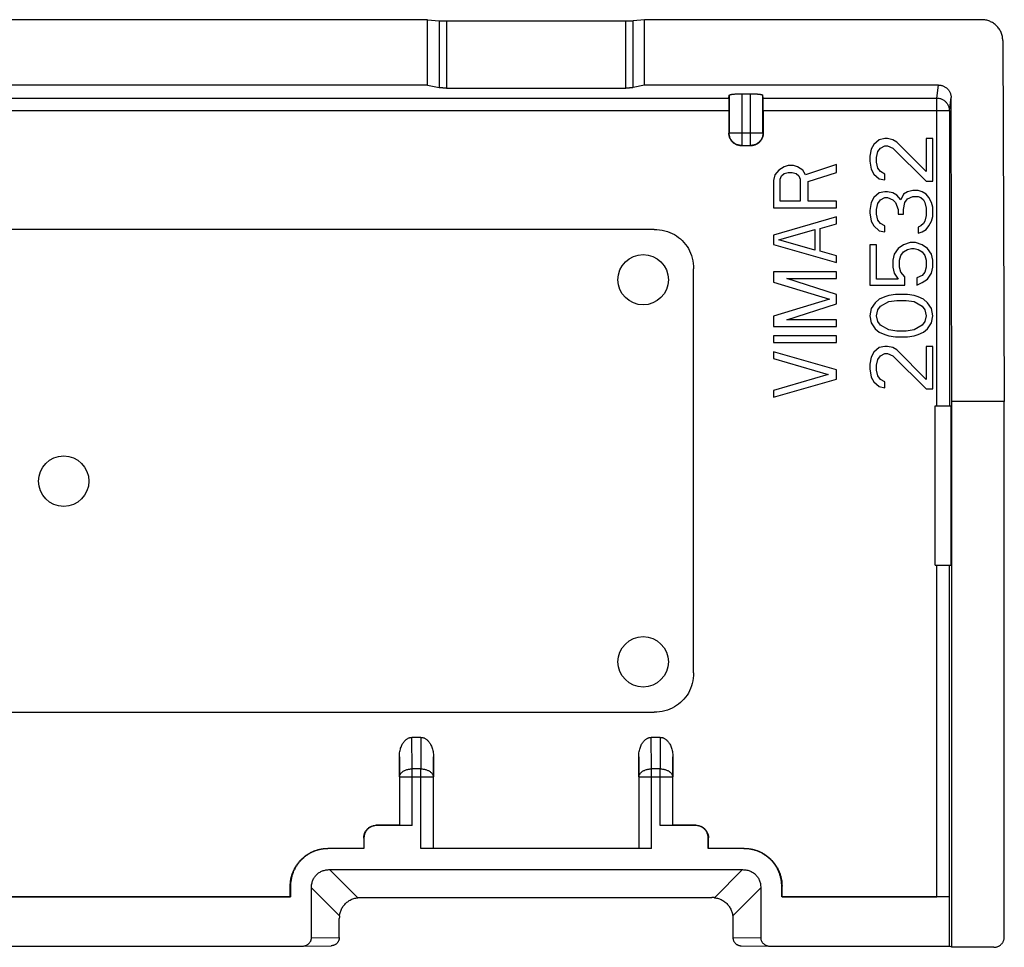
# Model space of a CAD drawing. Extents: x -22.4 to 22.4, y -22.2 to 22.2.
# Drawn here: x -1 to 22.4, y 0.1 to 22.2 of the extents above; entities that cross this region are included whole.
import ezdxf

# ---------------------------------------------------------------- set-up
doc = ezdxf.new("R2010")
doc.units = 0
doc.header["$LTSCALE"] = 16.335
doc.layers.get('0').update_dxf_attribs({"linetype": 'CONTINUOUS'})

msp = doc.modelspace()

# ---------------------------------------------------------------- linework, layer by layer
at = {"color": 7, "linetype": 'CONTINUOUS'}
for p, q in [((8.666, 22.195), (-8.666, 22.195)), ((8.666, 20.636), (8.666, 22.195)), ((8.666, 22.195), (8.942, 22.17)), ((9.115, 22.164), (13.385, 22.164)), ((13.834, 22.195), (13.558, 22.17)), ((13.834, 20.636), (13.834, 22.195)), ((21.862, 22.195), (13.834, 22.195)), ((22.363, 21.698), (22.4, 13.1)), ((8.666, 20.636), (-8.666, 20.636)), ((8.666, 20.636), (8.942, 20.578)), ((13.834, 20.636), (13.558, 20.578)), ((20.834, 20.636), (13.834, 20.636)), ((9.115, 20.566), (13.385, 20.566)), ((16.147, 20.431), (16.353, 20.431)), ((15.843, 20.328), (15.847, 20.394)), ((16.657, 20.328), (16.653, 20.394)), ((21.15, 13.1), (21.134, 20.339)), ((15.84, 20.03), (15.84, 19.49)), ((16.66, 20.03), (16.66, 19.49)), ((19.423, 19.334), (19.296, 19.222)), ((19.551, 19.362), (19.423, 19.334)), ((19.615, 19.362), (19.551, 19.362)), ((19.743, 19.334), (19.615, 19.362)), ((19.838, 19.278), (19.743, 19.334)), ((20.54, 18.575), (19.838, 19.278)), ((20.54, 19.362), (20.54, 18.575)), ((20.7, 19.362), (20.54, 19.362)), ((20.7, 18.35), (20.7, 19.362)), ((16.36, 19.19), (16.14, 19.19)), ((19.232, 19.109), (19.2, 18.941)), ((19.296, 19.222), (19.232, 19.109)), ((19.36, 18.913), (19.391, 19.053)), ((19.391, 19.053), (19.455, 19.137)), ((19.455, 19.137), (19.551, 19.194)), ((19.551, 19.194), (19.615, 19.194)), ((19.615, 19.194), (19.743, 19.137)), ((19.743, 19.137), (20.54, 18.35)), ((19.2, 18.941), (19.2, 18.828)), ((19.2, 18.828), (19.232, 18.631)), ((19.36, 18.8), (19.36, 18.913)), ((19.391, 18.659), (19.36, 18.8)), ((17.028, 18.61), (16.932, 18.502)), ((17.155, 18.692), (17.028, 18.61)), ((17.091, 18.474), (17.155, 18.529)), ((17.251, 18.719), (17.155, 18.692)), ((17.155, 18.529), (17.251, 18.556)), ((17.379, 18.719), (17.251, 18.719)), ((17.251, 18.556), (17.347, 18.556)), ((17.347, 18.556), (17.443, 18.529)), ((17.474, 18.692), (17.379, 18.719)), ((17.443, 18.529), (17.506, 18.474)), ((17.602, 18.61), (17.474, 18.692)), ((17.666, 18.502), (17.602, 18.61)), ((18.4, 18.746), (17.666, 18.502)), ((17.73, 18.338), (18.4, 18.556)), ((18.4, 18.556), (18.4, 18.746)), ((19.232, 18.631), (19.296, 18.519)), ((19.455, 18.575), (19.391, 18.659)), ((19.551, 18.519), (19.455, 18.575)), ((16.932, 18.502), (16.9, 18.366)), ((16.9, 18.366), (16.9, 17.713)), ((17.06, 18.393), (17.091, 18.474)), ((17.06, 17.876), (17.06, 18.393)), ((17.506, 18.474), (17.538, 18.393)), ((17.538, 18.393), (17.538, 17.876)), ((17.73, 17.876), (17.73, 18.338)), ((19.296, 18.519), (19.423, 18.406)), ((19.423, 18.406), (19.551, 18.378)), ((19.551, 18.378), (19.551, 18.519)), ((20.54, 18.35), (20.7, 18.35)), ((19.423, 18.069), (19.296, 17.956)), ((19.551, 18.097), (19.423, 18.069)), ((19.615, 18.097), (19.551, 18.097)), ((19.743, 18.069), (19.615, 18.097)), ((19.838, 18.013), (19.743, 18.069)), ((20.094, 18.097), (19.998, 18.041)), ((20.221, 18.125), (20.094, 18.097)), ((20.349, 18.125), (20.221, 18.125)), ((20.445, 18.097), (20.349, 18.125)), ((20.54, 18.041), (20.445, 18.097)), ((17.538, 17.876), (17.06, 17.876)), ((18.4, 17.876), (17.73, 17.876)), ((18.4, 17.713), (18.4, 17.876)), ((19.232, 17.844), (19.2, 17.647)), ((19.296, 17.956), (19.232, 17.844)), ((19.391, 17.816), (19.455, 17.9)), ((19.455, 17.9), (19.551, 17.956)), ((19.551, 17.956), (19.615, 17.956)), ((19.615, 17.956), (19.743, 17.9)), ((19.743, 17.9), (19.806, 17.844)), ((19.806, 17.844), (19.87, 17.675)), ((19.934, 17.9), (19.838, 18.013)), ((19.998, 18.041), (19.934, 17.9)), ((19.998, 17.675), (20.03, 17.844)), ((20.03, 17.844), (20.094, 17.928)), ((20.094, 17.928), (20.221, 17.984)), ((20.221, 17.984), (20.349, 17.984)), ((20.349, 17.984), (20.413, 17.956)), ((20.413, 17.956), (20.477, 17.9)), ((20.477, 17.9), (20.509, 17.844)), ((20.509, 17.844), (20.54, 17.703)), ((20.604, 17.956), (20.54, 18.041)), ((20.668, 17.844), (20.604, 17.956)), ((20.7, 17.731), (20.668, 17.844)), ((16.9, 17.713), (18.4, 17.713)), ((19.2, 17.647), (19.2, 17.591)), ((19.2, 17.591), (19.232, 17.394)), ((19.36, 17.675), (19.391, 17.816)), ((19.36, 17.562), (19.36, 17.675)), ((19.87, 17.675), (19.87, 17.562)), ((19.998, 17.562), (19.998, 17.675)), ((20.54, 17.703), (20.54, 17.534)), ((20.7, 17.506), (20.7, 17.731)), ((18.4, 17.496), (16.9, 17.061)), ((18.4, 17.333), (18.4, 17.496)), ((19.232, 17.394), (19.296, 17.281)), ((19.391, 17.422), (19.36, 17.562)), ((19.455, 17.338), (19.391, 17.422)), ((19.87, 17.562), (19.998, 17.562)), ((20.509, 17.394), (20.477, 17.338)), ((20.54, 17.534), (20.509, 17.394)), ((20.604, 17.281), (20.668, 17.394)), ((20.668, 17.394), (20.7, 17.506)), ((14.06, 17.2), (-14.06, 17.2)), ((17.028, 16.952), (17.889, 17.197)), ((17.889, 17.197), (17.889, 16.707)), ((18.017, 17.224), (18.4, 17.333)), ((18.017, 16.68), (18.017, 17.224)), ((19.296, 17.281), (19.423, 17.169)), ((19.423, 17.169), (19.551, 17.141)), ((19.551, 17.281), (19.455, 17.338)), ((19.551, 17.141), (19.551, 17.281)), ((20.413, 17.281), (20.349, 17.253)), ((20.349, 17.253), (20.349, 17.113)), ((20.349, 17.113), (20.445, 17.141)), ((20.477, 17.338), (20.413, 17.281)), ((20.445, 17.141), (20.54, 17.197)), ((20.54, 17.197), (20.604, 17.281)), ((16.9, 17.061), (16.9, 16.843)), ((17.889, 16.707), (17.028, 16.952)), ((20.157, 16.887), (19.998, 16.831)), ((20.285, 16.887), (20.157, 16.887)), ((20.445, 16.831), (20.285, 16.887)), ((16.9, 16.843), (18.4, 16.408)), ((18.4, 16.571), (18.017, 16.68)), ((19.36, 16.831), (19.2, 16.831)), ((19.2, 16.831), (19.2, 15.875)), ((19.36, 16.016), (19.36, 16.831)), ((19.87, 16.747), (19.774, 16.606)), ((19.998, 16.831), (19.87, 16.747)), ((19.934, 16.578), (19.998, 16.663)), ((19.998, 16.663), (20.094, 16.719)), ((20.094, 16.719), (20.189, 16.747)), ((20.189, 16.747), (20.253, 16.747)), ((20.253, 16.747), (20.349, 16.719)), ((20.349, 16.719), (20.445, 16.663)), ((20.572, 16.747), (20.445, 16.831)), ((20.445, 16.663), (20.509, 16.578)), ((20.668, 16.606), (20.572, 16.747)), ((18.4, 16.408), (18.4, 16.571)), ((19.774, 16.606), (19.743, 16.466)), ((19.743, 16.466), (19.743, 16.297)), ((19.902, 16.466), (19.934, 16.578)), ((19.902, 16.297), (19.902, 16.466)), ((20.509, 16.578), (20.54, 16.466)), ((20.54, 16.466), (20.54, 16.297)), ((20.7, 16.466), (20.668, 16.606)), ((20.7, 16.297), (20.7, 16.466)), ((15, 6.64), (15, 16.26)), ((16.9, 16.191), (16.9, 15.946)), ((18.4, 16.191), (16.9, 16.191)), ((18.4, 16.028), (18.4, 16.191)), ((19.743, 16.297), (19.774, 16.156)), ((19.934, 16.184), (19.902, 16.297)), ((20.03, 16.072), (19.934, 16.184)), ((20.509, 16.184), (20.445, 16.1)), ((20.54, 16.297), (20.509, 16.184)), ((20.668, 16.156), (20.7, 16.297)), ((16.9, 15.946), (18.24, 15.538)), ((17.219, 16.028), (18.4, 16.028)), ((18.4, 15.647), (17.219, 16.028)), ((19.87, 16.016), (19.36, 16.016)), ((19.774, 16.156), (19.87, 16.016)), ((20.03, 15.875), (20.03, 16.072)), ((20.445, 16.1), (20.317, 16.044)), ((20.317, 16.044), (20.317, 15.875)), ((20.445, 15.931), (20.572, 16.016)), ((20.572, 16.016), (20.668, 16.156)), ((19.2, 15.875), (20.03, 15.875)), ((20.317, 15.875), (20.445, 15.931)), ((18.24, 15.538), (16.9, 15.13)), ((18.4, 15.429), (18.4, 15.647)), ((19.423, 15.538), (19.328, 15.453)), ((19.551, 15.594), (19.423, 15.538)), ((19.455, 15.369), (19.647, 15.481)), ((19.647, 15.622), (19.551, 15.594)), ((19.806, 15.65), (19.647, 15.622)), ((19.647, 15.481), (19.838, 15.509)), ((20.094, 15.65), (19.806, 15.65)), ((19.838, 15.509), (20.062, 15.509)), ((20.062, 15.509), (20.253, 15.481)), ((20.253, 15.622), (20.094, 15.65)), ((20.349, 15.594), (20.253, 15.622)), ((20.253, 15.481), (20.445, 15.369)), ((20.477, 15.538), (20.349, 15.594)), ((20.572, 15.453), (20.477, 15.538)), ((17.219, 15.049), (18.4, 15.429)), ((19.232, 15.312), (19.2, 15.144)), ((19.328, 15.453), (19.232, 15.312)), ((19.36, 15.144), (19.391, 15.284)), ((19.391, 15.284), (19.455, 15.369)), ((20.445, 15.369), (20.509, 15.284)), ((20.509, 15.284), (20.54, 15.144)), ((20.668, 15.312), (20.572, 15.453)), ((20.7, 15.144), (20.668, 15.312)), ((16.9, 15.13), (16.9, 14.886)), ((18.4, 15.049), (17.219, 15.049)), ((18.4, 14.886), (18.4, 15.049)), ((19.2, 15.144), (19.232, 14.975)), ((19.391, 15.003), (19.36, 15.144)), ((20.54, 15.144), (20.509, 15.003)), ((20.668, 14.975), (20.7, 15.144)), ((16.9, 14.886), (18.4, 14.886)), ((19.232, 14.975), (19.328, 14.834)), ((19.328, 14.834), (19.423, 14.75)), ((19.455, 14.919), (19.391, 15.003)), ((19.647, 14.806), (19.455, 14.919)), ((19.838, 14.778), (19.647, 14.806)), ((20.062, 14.778), (19.838, 14.778)), ((20.253, 14.806), (20.062, 14.778)), ((20.445, 14.919), (20.253, 14.806)), ((20.509, 15.003), (20.445, 14.919)), ((20.477, 14.75), (20.572, 14.834)), ((20.572, 14.834), (20.668, 14.975)), ((16.9, 14.668), (16.9, 14.505)), ((18.4, 14.668), (16.9, 14.668)), ((18.4, 14.505), (18.4, 14.668)), ((19.423, 14.75), (19.551, 14.694)), ((19.551, 14.694), (19.647, 14.666)), ((19.647, 14.666), (19.806, 14.638)), ((19.806, 14.638), (20.094, 14.638)), ((20.094, 14.638), (20.253, 14.666)), ((20.253, 14.666), (20.349, 14.694)), ((20.349, 14.694), (20.477, 14.75)), ((16.9, 14.505), (18.4, 14.505)), ((19.423, 14.384), (19.296, 14.272)), ((19.551, 14.412), (19.423, 14.384)), ((19.615, 14.412), (19.551, 14.412)), ((19.743, 14.384), (19.615, 14.412)), ((19.838, 14.328), (19.743, 14.384)), ((20.54, 13.625), (19.838, 14.328)), ((20.7, 14.412), (20.54, 14.412)), ((20.54, 14.412), (20.54, 13.625)), ((20.7, 13.4), (20.7, 14.412)), ((16.9, 14.287), (16.9, 14.124)), ((18.4, 13.852), (16.9, 14.287)), ((16.9, 14.124), (18.209, 13.744)), ((19.232, 14.159), (19.2, 13.991)), ((19.296, 14.272), (19.232, 14.159)), ((19.36, 13.962), (19.391, 14.103)), ((19.391, 14.103), (19.455, 14.187)), ((19.455, 14.187), (19.551, 14.244)), ((19.551, 14.244), (19.615, 14.244)), ((19.615, 14.244), (19.743, 14.187)), ((19.743, 14.187), (20.54, 13.4)), ((18.4, 13.635), (18.4, 13.852)), ((19.2, 13.991), (19.2, 13.878)), ((19.2, 13.878), (19.232, 13.681)), ((19.36, 13.85), (19.36, 13.962)), ((19.391, 13.709), (19.36, 13.85)), ((18.209, 13.744), (16.9, 13.363)), ((16.9, 13.2), (18.4, 13.635)), ((19.232, 13.681), (19.296, 13.569)), ((19.455, 13.625), (19.391, 13.709)), ((19.551, 13.569), (19.455, 13.625)), ((19.296, 13.569), (19.423, 13.456)), ((19.423, 13.456), (19.551, 13.428)), ((19.551, 13.428), (19.551, 13.569)), ((20.54, 13.4), (20.7, 13.4)), ((16.9, 13.363), (16.9, 13.2)), ((20.75, 13), (21.133, 13)), ((20.75, 9.2), (20.75, 13)), ((21.133, 9.2), (21.133, 13)), ((22.4, 13.1), (21.15, 13.1)), ((21.15, 0.1), (21.15, 13.1)), ((22.4, 0.35), (22.4, 13.1)), ((20.75, 9.2), (21.133, 9.2)), ((-14.06, 5.7), (14.06, 5.7)), ((8.508, 5.1), (8.292, 5.1)), ((14.208, 5.1), (13.992, 5.1)), ((7.994, 4.636), (7.994, 3.006)), ((8.806, 2.456), (8.806, 4.636)), ((13.694, 4.636), (13.694, 2.456)), ((14.506, 3.006), (14.506, 4.636)), ((7.994, 3.006), (7.444, 3.006)), ((8.297, 3), (7.45, 3)), ((7.997, 3.003), (7.994, 3.006)), ((15.05, 3), (14.203, 3)), ((14.503, 3.003), (14.506, 3.006)), ((15.056, 3.006), (14.506, 3.006)), ((7.144, 2.706), (7.144, 2.456)), ((7.15, 2.7), (7.15, 2.45)), ((15.35, 2.45), (15.35, 2.7)), ((15.356, 2.456), (15.356, 2.706)), ((7.144, 2.456), (6.294, 2.456)), ((7.15, 2.45), (6.3, 2.45)), ((7.144, 2.456), (7.15, 2.45)), ((13.997, 2.45), (8.503, 2.45)), ((8.806, 2.456), (8.803, 2.453)), ((13.694, 2.456), (8.806, 2.456)), ((13.694, 2.456), (13.697, 2.453)), ((15.356, 2.456), (15.35, 2.45)), ((16.2, 2.45), (15.35, 2.45)), ((16.206, 2.456), (15.356, 2.456)), ((6.333, 1.95), (16.167, 1.95)), ((5.394, 1.306), (5.394, 1.556)), ((5.4, 1.55), (5.4, 1.3)), ((5.9, 0.327), (5.9, 1.517)), ((16.6, 1.517), (16.6, 0.327)), ((17.1, 1.3), (17.1, 1.55)), ((17.106, 1.306), (17.106, 1.556)), ((5.4, 1.3), (-5.4, 1.3)), ((-5.394, 1.306), (5.394, 1.306)), ((5.394, 1.306), (5.4, 1.3)), ((7.064, 1.286), (15.436, 1.286)), ((17.106, 1.306), (17.1, 1.3)), ((21.098, 1.3), (17.1, 1.3)), ((17.106, 1.306), (20.791, 1.306)), ((21.091, 1.304), (21.098, 1.3)), ((21.098, 0.126), (21.098, 1.3)), ((6.564, 0.337), (6.564, 0.786)), ((15.936, 0.786), (15.936, 0.337)), ((-5.668, 0.126), (5.668, 0.126)), ((5.668, 0.126), (5.672, 0.126)), ((5.672, 0.126), (6.367, 0.137)), ((16.133, 0.137), (16.828, 0.126)), ((16.828, 0.126), (16.832, 0.126)), ((16.832, 0.126), (21.098, 0.126)), ((21.15, 0.1), (21.098, 0.126)), ((22.15, 0.1), (21.15, 0.1))]:
    msp.add_line(p, q, dxfattribs=at)
at = {"color": 9, "linetype": 'CONTINUOUS'}
for p, q in [((8.942, 22.17), (8.942, 20.578)), ((9.115, 22.164), (9.115, 20.566)), ((13.385, 20.566), (13.385, 22.164)), ((13.558, 20.578), (13.558, 22.17)), ((20.791, 20.328), (20.834, 20.636)), ((16.147, 20.431), (16.147, 19.197)), ((16.353, 19.197), (16.353, 20.431)), ((-15.843, 20.328), (15.843, 20.328)), ((15.847, 20.394), (15.847, 19.497)), ((16.653, 19.497), (16.653, 20.394)), ((16.657, 20.328), (20.791, 20.328)), ((20.791, 13), (20.791, 20.328)), ((21.091, 20.03), (21.134, 20.339)), ((-15.84, 20.03), (15.84, 20.03)), ((16.66, 20.03), (21.091, 20.03)), ((21.091, 20.03), (21.091, 13)), ((15.84, 19.49), (15.847, 19.497)), ((15.847, 19.497), (16.653, 19.497)), ((16.66, 19.49), (16.653, 19.497)), ((16.14, 19.19), (16.147, 19.197)), ((16.147, 19.197), (16.353, 19.197)), ((16.36, 19.19), (16.353, 19.197)), ((20.791, 1.306), (20.791, 9.2)), ((21.091, 1.304), (21.091, 9.2)), ((8.297, 4.349), (8.292, 5.1)), ((8.508, 5.1), (8.503, 4.349)), ((13.997, 4.349), (13.992, 5.1)), ((14.208, 5.1), (14.203, 4.349)), ((7.997, 4.157), (7.994, 4.636)), ((8.806, 4.636), (8.803, 4.157)), ((13.697, 4.157), (13.694, 4.636)), ((14.506, 4.636), (14.503, 4.157)), ((8.503, 4.349), (8.297, 4.349)), ((8.297, 3), (8.297, 4.349)), ((8.503, 2.45), (8.503, 4.349)), ((14.203, 4.349), (13.997, 4.349)), ((13.997, 2.45), (13.997, 4.349)), ((14.203, 3), (14.203, 4.349)), ((7.997, 4.157), (8.803, 4.157)), ((7.997, 4.157), (7.997, 3.003)), ((8.803, 2.453), (8.803, 4.157)), ((13.697, 4.157), (14.503, 4.157)), ((13.697, 4.157), (13.697, 2.453)), ((14.503, 3.003), (14.503, 4.157)), ((7.45, 3), (7.444, 3.006)), ((15.05, 3), (15.056, 3.006)), ((7.15, 2.7), (7.144, 2.706)), ((15.35, 2.7), (15.356, 2.706)), ((6.3, 2.45), (6.294, 2.456)), ((16.2, 2.45), (16.206, 2.456)), ((7.001, 1.282), (6.333, 1.95)), ((16.167, 1.95), (15.499, 1.282)), ((5.4, 1.55), (5.394, 1.556)), ((5.9, 1.517), (6.568, 0.849)), ((15.932, 0.849), (16.6, 1.517)), ((17.1, 1.55), (17.106, 1.556)), ((5.9, 0.327), (6.564, 0.337)), ((15.936, 0.337), (16.6, 0.327))]:
    msp.add_line(p, q, dxfattribs=at)
at = {"color": 7, "linetype": 'CONTINUOUS'}
for centre in [(13.8, 16), (0, 11.203), (13.8, 6.9)]:
    msp.add_circle(centre, 0.6, dxfattribs=at)
for points, knots in [([(8.942, 22.17), (8.947, 22.169), (8.956, 22.168), (8.971, 22.168), (8.987, 22.167), (9.006, 22.166), (9.026, 22.165), (9.047, 22.165), (9.07, 22.165), (9.092, 22.164), (9.108, 22.164), (9.115, 22.164)], [0, 0, 0, 0, 0.073848, 0.160467, 0.258138, 0.365877, 0.482612, 0.605825, 0.734208, 0.866508, 1, 1, 1, 1]), ([(13.385, 22.164), (13.392, 22.164), (13.408, 22.164), (13.43, 22.165), (13.453, 22.165), (13.474, 22.165), (13.494, 22.166), (13.513, 22.167), (13.529, 22.168), (13.544, 22.168), (13.553, 22.169), (13.558, 22.17)], [0, 0, 0, 0, 0.133492, 0.265792, 0.394175, 0.517388, 0.634123, 0.741862, 0.839533, 0.926152, 1, 1, 1, 1]), ([(22.363, 21.698), (22.363, 21.714), (22.361, 21.747), (22.354, 21.795), (22.342, 21.843), (22.325, 21.889), (22.304, 21.933), (22.278, 21.975), (22.249, 22.014), (22.216, 22.05), (22.179, 22.083), (22.14, 22.112), (22.097, 22.137), (22.053, 22.158), (22.007, 22.174), (21.959, 22.186), (21.911, 22.193), (21.878, 22.195), (21.862, 22.195)], [0, 0, 0, 0, 0.062303, 0.124642, 0.18702, 0.249435, 0.311892, 0.374381, 0.436907, 0.499455, 0.562028, 0.624612, 0.687205, 0.749794, 0.812376, 0.87494, 0.937486, 1, 1, 1, 1]), ([(20.834, 20.636), (20.846, 20.636), (20.868, 20.635), (20.901, 20.63), (20.934, 20.62), (20.965, 20.608), (20.994, 20.591), (21.022, 20.572), (21.047, 20.55), (21.069, 20.525), (21.089, 20.498), (21.105, 20.468), (21.118, 20.438), (21.127, 20.406), (21.133, 20.373), (21.134, 20.35), (21.134, 20.339)], [0, 0, 0, 0, 0.071705, 0.143397, 0.215061, 0.286685, 0.358263, 0.429783, 0.501245, 0.572644, 0.64398, 0.715262, 0.786492, 0.857684, 0.928849, 1, 1, 1, 1]), ([(9.115, 20.566), (9.108, 20.566), (9.092, 20.566), (9.07, 20.566), (9.047, 20.567), (9.026, 20.568), (9.006, 20.57), (8.987, 20.571), (8.971, 20.573), (8.956, 20.575), (8.946, 20.577), (8.942, 20.578)], [0, 0, 0, 0, 0.133195, 0.265201, 0.393317, 0.516318, 0.632917, 0.740637, 0.838458, 0.925457, 1, 1, 1, 1]), ([(13.558, 20.578), (13.554, 20.577), (13.544, 20.575), (13.529, 20.573), (13.513, 20.571), (13.494, 20.57), (13.474, 20.568), (13.453, 20.567), (13.43, 20.566), (13.408, 20.566), (13.392, 20.566), (13.385, 20.566)], [0, 0, 0, 0, 0.074543, 0.161542, 0.259363, 0.367083, 0.483682, 0.606683, 0.734799, 0.866805, 1, 1, 1, 1]), ([(15.847, 20.394), (15.848, 20.396), (15.85, 20.399), (15.856, 20.403), (15.866, 20.407), (15.879, 20.411), (15.896, 20.414), (15.915, 20.417), (15.937, 20.42), (15.962, 20.423), (15.99, 20.425), (16.019, 20.427), (16.05, 20.429), (16.082, 20.43), (16.114, 20.431), (16.136, 20.431), (16.147, 20.431)], [0, 0, 0, 0, 0.015144, 0.038576, 0.072357, 0.116659, 0.171692, 0.236773, 0.310684, 0.392881, 0.482822, 0.578881, 0.67943, 0.78422, 0.89177, 1, 1, 1, 1]), ([(16.353, 20.431), (16.364, 20.431), (16.386, 20.431), (16.418, 20.43), (16.45, 20.429), (16.481, 20.427), (16.51, 20.425), (16.538, 20.423), (16.563, 20.42), (16.585, 20.417), (16.604, 20.414), (16.621, 20.411), (16.634, 20.407), (16.644, 20.403), (16.65, 20.399), (16.652, 20.396), (16.653, 20.394)], [0, 0, 0, 0, 0.10823, 0.21578, 0.32057, 0.421119, 0.517178, 0.607119, 0.689316, 0.763227, 0.828308, 0.883341, 0.927643, 0.961424, 0.984856, 1, 1, 1, 1]), ([(15.843, 20.328), (15.843, 20.326), (15.842, 20.321), (15.842, 20.311), (15.842, 20.298), (15.842, 20.282), (15.841, 20.263), (15.841, 20.24), (15.841, 20.215), (15.841, 20.188), (15.841, 20.159), (15.841, 20.128), (15.84, 20.096), (15.84, 20.063), (15.84, 20.041), (15.84, 20.03)], [0, 0, 0, 0, 0.019808, 0.051877, 0.095638, 0.150487, 0.216194, 0.291596, 0.375389, 0.467341, 0.566038, 0.669596, 0.777437, 0.888282, 1, 1, 1, 1]), ([(16.66, 20.03), (16.66, 20.041), (16.66, 20.063), (16.66, 20.096), (16.659, 20.128), (16.659, 20.159), (16.659, 20.188), (16.659, 20.215), (16.659, 20.24), (16.659, 20.263), (16.658, 20.282), (16.658, 20.298), (16.658, 20.311), (16.658, 20.321), (16.657, 20.326), (16.657, 20.328)], [0, 0, 0, 0, 0.111718, 0.222563, 0.330404, 0.433962, 0.532659, 0.624611, 0.708404, 0.783806, 0.849513, 0.904362, 0.948123, 0.980192, 1, 1, 1, 1]), ([(16.14, 19.19), (16.129, 19.19), (16.107, 19.192), (16.074, 19.197), (16.041, 19.207), (16.01, 19.22), (15.98, 19.236), (15.953, 19.255), (15.928, 19.278), (15.905, 19.303), (15.886, 19.33), (15.87, 19.36), (15.857, 19.391), (15.847, 19.424), (15.842, 19.457), (15.84, 19.479), (15.84, 19.49)], [0, 0, 0, 0, 0.071201, 0.142796, 0.214265, 0.285433, 0.357014, 0.428697, 0.500012, 0.571324, 0.643002, 0.714588, 0.78576, 0.857217, 0.928803, 1, 1, 1, 1]), ([(16.66, 19.49), (16.66, 19.479), (16.658, 19.457), (16.653, 19.424), (16.643, 19.391), (16.63, 19.36), (16.614, 19.33), (16.595, 19.303), (16.572, 19.278), (16.547, 19.255), (16.52, 19.236), (16.49, 19.22), (16.459, 19.207), (16.426, 19.197), (16.393, 19.192), (16.371, 19.19), (16.36, 19.19)], [0, 0, 0, 0, 0.071201, 0.142796, 0.214265, 0.285433, 0.357014, 0.428697, 0.500012, 0.571324, 0.643002, 0.714588, 0.78576, 0.857217, 0.928803, 1, 1, 1, 1]), ([(14.06, 17.2), (14.146, 17.2), (14.315, 17.179), (14.546, 17.086), (14.739, 16.939), (14.886, 16.746), (14.979, 16.515), (15, 16.346), (15, 16.26)], [0, 0, 0, 0, 0.174415, 0.339715, 0.50004, 0.660342, 0.825605, 1, 1, 1, 1]), ([(15, 6.64), (15, 6.554), (14.979, 6.385), (14.886, 6.154), (14.739, 5.961), (14.546, 5.814), (14.315, 5.721), (14.146, 5.7), (14.06, 5.7)], [0, 0, 0, 0, 0.174415, 0.339715, 0.50004, 0.660342, 0.825605, 1, 1, 1, 1]), ([(7.994, 4.636), (7.994, 4.657), (7.996, 4.699), (8.004, 4.759), (8.016, 4.816), (8.032, 4.867), (8.052, 4.913), (8.073, 4.954), (8.097, 4.988), (8.121, 5.017), (8.145, 5.041), (8.17, 5.06), (8.194, 5.075), (8.219, 5.087), (8.243, 5.094), (8.268, 5.099), (8.284, 5.1), (8.292, 5.1)], [0, 0, 0, 0, 0.104422, 0.205552, 0.301254, 0.390657, 0.47331, 0.548627, 0.616787, 0.678771, 0.734953, 0.786087, 0.833303, 0.877642, 0.919727, 0.960374, 1, 1, 1, 1]), ([(8.508, 5.1), (8.516, 5.1), (8.532, 5.099), (8.557, 5.094), (8.581, 5.087), (8.606, 5.075), (8.63, 5.06), (8.655, 5.041), (8.679, 5.017), (8.703, 4.988), (8.727, 4.954), (8.748, 4.913), (8.768, 4.867), (8.784, 4.816), (8.796, 4.759), (8.804, 4.699), (8.806, 4.657), (8.806, 4.636)], [0, 0, 0, 0, 0.039626, 0.080273, 0.122358, 0.166697, 0.213913, 0.265047, 0.321229, 0.383213, 0.451373, 0.52669, 0.609343, 0.698746, 0.794448, 0.895578, 1, 1, 1, 1]), ([(13.694, 4.636), (13.694, 4.657), (13.696, 4.699), (13.704, 4.759), (13.716, 4.816), (13.732, 4.867), (13.752, 4.913), (13.773, 4.954), (13.797, 4.988), (13.821, 5.017), (13.845, 5.041), (13.87, 5.06), (13.894, 5.075), (13.919, 5.087), (13.943, 5.094), (13.968, 5.099), (13.984, 5.1), (13.992, 5.1)], [0, 0, 0, 0, 0.104422, 0.205552, 0.301254, 0.390657, 0.47331, 0.548627, 0.616787, 0.678771, 0.734953, 0.786087, 0.833303, 0.877642, 0.919727, 0.960374, 1, 1, 1, 1]), ([(14.208, 5.1), (14.216, 5.1), (14.232, 5.099), (14.257, 5.094), (14.281, 5.087), (14.306, 5.075), (14.33, 5.06), (14.355, 5.041), (14.379, 5.017), (14.403, 4.988), (14.427, 4.954), (14.448, 4.913), (14.468, 4.867), (14.484, 4.816), (14.496, 4.759), (14.504, 4.699), (14.506, 4.657), (14.506, 4.636)], [0, 0, 0, 0, 0.039626, 0.080273, 0.122358, 0.166697, 0.213913, 0.265047, 0.321229, 0.383213, 0.451373, 0.52669, 0.609343, 0.698746, 0.794448, 0.895578, 1, 1, 1, 1]), ([(7.144, 2.706), (7.144, 2.717), (7.145, 2.74), (7.151, 2.773), (7.16, 2.805), (7.173, 2.836), (7.189, 2.866), (7.209, 2.894), (7.231, 2.919), (7.256, 2.941), (7.284, 2.961), (7.314, 2.977), (7.345, 2.99), (7.377, 2.999), (7.41, 3.005), (7.433, 3.006), (7.444, 3.006)], [0, 0, 0, 0, 0.071197, 0.142783, 0.21424, 0.285412, 0.356998, 0.428676, 0.499988, 0.571303, 0.642986, 0.714567, 0.785735, 0.857204, 0.928799, 1, 1, 1, 1]), ([(7.45, 3), (7.439, 3), (7.416, 2.999), (7.383, 2.993), (7.351, 2.984), (7.32, 2.971), (7.29, 2.955), (7.263, 2.935), (7.237, 2.913), (7.215, 2.887), (7.195, 2.86), (7.179, 2.83), (7.166, 2.799), (7.157, 2.767), (7.151, 2.734), (7.15, 2.711), (7.15, 2.7)], [0, 0, 0, 0, 0.071201, 0.142796, 0.214265, 0.285433, 0.357014, 0.428697, 0.500012, 0.571324, 0.643002, 0.714588, 0.78576, 0.857217, 0.928803, 1, 1, 1, 1]), ([(8.297, 3), (8.286, 3), (8.264, 3), (8.231, 3), (8.199, 3), (8.169, 3), (8.139, 3), (8.112, 3.001), (8.087, 3.001), (8.065, 3.001), (8.045, 3.001), (8.029, 3.001), (8.016, 3.002), (8.006, 3.002), (8.001, 3.003), (7.998, 3.002), (7.997, 3.003)], [0, 0, 0, 0, 0.110971, 0.22116, 0.328401, 0.43116, 0.529139, 0.620623, 0.703933, 0.778522, 0.843766, 0.898374, 0.94155, 0.973211, 0.992788, 1, 1, 1, 1]), ([(14.503, 3.003), (14.502, 3.002), (14.499, 3.003), (14.494, 3.002), (14.484, 3.002), (14.471, 3.001), (14.455, 3.001), (14.435, 3.001), (14.413, 3.001), (14.388, 3.001), (14.361, 3), (14.331, 3), (14.301, 3), (14.269, 3), (14.236, 3), (14.214, 3), (14.203, 3)], [0, 0, 0, 0, 0.007212, 0.026789, 0.05845, 0.101626, 0.156234, 0.221478, 0.296067, 0.379377, 0.470861, 0.56884, 0.671599, 0.77884, 0.889029, 1, 1, 1, 1]), ([(15.35, 2.7), (15.35, 2.711), (15.349, 2.734), (15.343, 2.767), (15.334, 2.799), (15.321, 2.83), (15.305, 2.86), (15.285, 2.887), (15.263, 2.913), (15.237, 2.935), (15.21, 2.955), (15.18, 2.971), (15.149, 2.984), (15.117, 2.993), (15.084, 2.999), (15.061, 3), (15.05, 3)], [0, 0, 0, 0, 0.071201, 0.142796, 0.214265, 0.285433, 0.357014, 0.428697, 0.500012, 0.571324, 0.643002, 0.714588, 0.78576, 0.857217, 0.928803, 1, 1, 1, 1]), ([(15.056, 3.006), (15.067, 3.006), (15.09, 3.005), (15.123, 2.999), (15.155, 2.99), (15.186, 2.977), (15.216, 2.961), (15.244, 2.941), (15.269, 2.919), (15.291, 2.894), (15.311, 2.866), (15.327, 2.836), (15.34, 2.805), (15.349, 2.773), (15.355, 2.74), (15.356, 2.717), (15.356, 2.706)], [0, 0, 0, 0, 0.071197, 0.142783, 0.21424, 0.285412, 0.356998, 0.428676, 0.499988, 0.571303, 0.642986, 0.714567, 0.785735, 0.857204, 0.928799, 1, 1, 1, 1]), ([(5.394, 1.556), (5.394, 1.582), (5.396, 1.635), (5.406, 1.713), (5.423, 1.789), (5.447, 1.864), (5.477, 1.937), (5.513, 2.007), (5.556, 2.073), (5.604, 2.135), (5.657, 2.193), (5.715, 2.246), (5.777, 2.294), (5.843, 2.337), (5.913, 2.373), (5.986, 2.403), (6.061, 2.427), (6.137, 2.444), (6.215, 2.454), (6.268, 2.456), (6.294, 2.456)], [0, 0, 0, 0, 0.055457, 0.111102, 0.166698, 0.222117, 0.277707, 0.333376, 0.388911, 0.444353, 0.499998, 0.555641, 0.611083, 0.666619, 0.722288, 0.777877, 0.833296, 0.888894, 0.944541, 1, 1, 1, 1]), ([(6.3, 2.45), (6.274, 2.45), (6.221, 2.448), (6.144, 2.437), (6.067, 2.42), (5.992, 2.397), (5.919, 2.367), (5.849, 2.33), (5.783, 2.288), (5.721, 2.24), (5.663, 2.187), (5.61, 2.129), (5.562, 2.067), (5.52, 2.001), (5.483, 1.931), (5.453, 1.858), (5.43, 1.783), (5.413, 1.706), (5.402, 1.629), (5.4, 1.576), (5.4, 1.55)], [0, 0, 0, 0, 0.055459, 0.111106, 0.166704, 0.222123, 0.277712, 0.333381, 0.388917, 0.444359, 0.500002, 0.555647, 0.611089, 0.666624, 0.722293, 0.777883, 0.833302, 0.888898, 0.944543, 1, 1, 1, 1]), ([(8.803, 2.453), (8.802, 2.452), (8.799, 2.453), (8.794, 2.452), (8.784, 2.452), (8.771, 2.451), (8.755, 2.451), (8.735, 2.451), (8.713, 2.451), (8.688, 2.451), (8.661, 2.45), (8.631, 2.45), (8.601, 2.45), (8.569, 2.45), (8.536, 2.45), (8.514, 2.45), (8.503, 2.45)], [0, 0, 0, 0, 0.007212, 0.026789, 0.05845, 0.101626, 0.156234, 0.221478, 0.296067, 0.379377, 0.470861, 0.56884, 0.671599, 0.77884, 0.889029, 1, 1, 1, 1]), ([(13.997, 2.45), (13.986, 2.45), (13.964, 2.45), (13.931, 2.45), (13.899, 2.45), (13.869, 2.45), (13.839, 2.45), (13.812, 2.451), (13.787, 2.451), (13.765, 2.451), (13.745, 2.451), (13.729, 2.451), (13.716, 2.452), (13.706, 2.452), (13.701, 2.453), (13.698, 2.452), (13.697, 2.453)], [0, 0, 0, 0, 0.110971, 0.22116, 0.328401, 0.43116, 0.529139, 0.620623, 0.703933, 0.778522, 0.843766, 0.898374, 0.94155, 0.973211, 0.992788, 1, 1, 1, 1]), ([(17.1, 1.55), (17.1, 1.576), (17.098, 1.629), (17.087, 1.706), (17.07, 1.783), (17.047, 1.858), (17.017, 1.931), (16.98, 2.001), (16.938, 2.067), (16.89, 2.129), (16.837, 2.187), (16.779, 2.24), (16.717, 2.288), (16.651, 2.33), (16.581, 2.367), (16.508, 2.397), (16.433, 2.42), (16.356, 2.437), (16.279, 2.448), (16.226, 2.45), (16.2, 2.45)], [0, 0, 0, 0, 0.055459, 0.111106, 0.166704, 0.222123, 0.277712, 0.333381, 0.388917, 0.444359, 0.500002, 0.555647, 0.611089, 0.666624, 0.722293, 0.777883, 0.833302, 0.888898, 0.944543, 1, 1, 1, 1]), ([(16.206, 2.456), (16.232, 2.456), (16.285, 2.454), (16.363, 2.444), (16.439, 2.427), (16.514, 2.403), (16.587, 2.373), (16.657, 2.337), (16.723, 2.294), (16.785, 2.246), (16.843, 2.193), (16.896, 2.135), (16.944, 2.073), (16.987, 2.007), (17.023, 1.937), (17.053, 1.864), (17.077, 1.789), (17.094, 1.713), (17.104, 1.635), (17.106, 1.582), (17.106, 1.556)], [0, 0, 0, 0, 0.055457, 0.111102, 0.166698, 0.222117, 0.277707, 0.333376, 0.388911, 0.444353, 0.499998, 0.555641, 0.611083, 0.666619, 0.722288, 0.777877, 0.833296, 0.888894, 0.944541, 1, 1, 1, 1]), ([(5.9, 1.517), (5.9, 1.533), (5.901, 1.566), (5.908, 1.612), (5.919, 1.656), (5.933, 1.697), (5.951, 1.736), (5.972, 1.771), (5.997, 1.804), (6.024, 1.833), (6.054, 1.859), (6.087, 1.883), (6.123, 1.903), (6.161, 1.92), (6.202, 1.934), (6.245, 1.943), (6.289, 1.949), (6.318, 1.95), (6.333, 1.95)], [0, 0, 0, 0, 0.071782, 0.140325, 0.205828, 0.268741, 0.330147, 0.390377, 0.449428, 0.507388, 0.565172, 0.623639, 0.683226, 0.744284, 0.807379, 0.87186, 0.93651, 1, 1, 1, 1]), ([(16.167, 1.95), (16.184, 1.95), (16.218, 1.948), (16.267, 1.941), (16.312, 1.929), (16.355, 1.914), (16.395, 1.894), (16.431, 1.871), (16.464, 1.844), (16.494, 1.814), (16.521, 1.781), (16.544, 1.745), (16.564, 1.705), (16.579, 1.662), (16.591, 1.617), (16.598, 1.568), (16.6, 1.534), (16.6, 1.517)], [0, 0, 0, 0, 0.075279, 0.147008, 0.215382, 0.280941, 0.344943, 0.407721, 0.469454, 0.530559, 0.592286, 0.655065, 0.719072, 0.784634, 0.853002, 0.924726, 1, 1, 1, 1]), ([(6.568, 0.849), (6.57, 0.865), (6.575, 0.896), (6.588, 0.942), (6.604, 0.987), (6.625, 1.029), (6.65, 1.069), (6.678, 1.106), (6.709, 1.141), (6.744, 1.172), (6.781, 1.2), (6.821, 1.225), (6.863, 1.246), (6.908, 1.262), (6.954, 1.275), (6.985, 1.28), (7.001, 1.282)], [0, 0, 0, 0, 0.072591, 0.144693, 0.216263, 0.287596, 0.358507, 0.429338, 0.5, 0.570662, 0.641493, 0.712404, 0.783737, 0.855307, 0.927409, 1, 1, 1, 1]), ([(7.001, 1.282), (7.008, 1.283), (7.022, 1.285), (7.043, 1.286), (7.057, 1.286), (7.064, 1.286)], [0, 0, 0, 0, 0.337172, 0.669824, 1, 1, 1, 1]), ([(15.499, 1.282), (15.492, 1.283), (15.478, 1.285), (15.457, 1.286), (15.443, 1.286), (15.436, 1.286)], [0, 0, 0, 0, 0.337172, 0.669824, 1, 1, 1, 1]), ([(15.499, 1.282), (15.515, 1.28), (15.546, 1.275), (15.592, 1.262), (15.637, 1.246), (15.679, 1.225), (15.719, 1.2), (15.756, 1.172), (15.791, 1.141), (15.822, 1.106), (15.85, 1.069), (15.875, 1.029), (15.896, 0.987), (15.912, 0.942), (15.925, 0.896), (15.93, 0.865), (15.932, 0.849)], [0, 0, 0, 0, 0.072591, 0.144693, 0.216263, 0.287596, 0.358507, 0.429338, 0.5, 0.570662, 0.641493, 0.712404, 0.783737, 0.855307, 0.927409, 1, 1, 1, 1]), ([(21.091, 1.304), (21.09, 1.304), (21.087, 1.304), (21.081, 1.304), (21.071, 1.304), (21.058, 1.305), (21.042, 1.305), (21.022, 1.305), (21, 1.305), (20.975, 1.306), (20.948, 1.306), (20.919, 1.306), (20.888, 1.306), (20.856, 1.306), (20.824, 1.306), (20.802, 1.306), (20.791, 1.306)], [0, 0, 0, 0, 0.008093, 0.028411, 0.060652, 0.104258, 0.159141, 0.224498, 0.299058, 0.382214, 0.473418, 0.571003, 0.67329, 0.780008, 0.889623, 1, 1, 1, 1]), ([(6.568, 0.849), (6.567, 0.842), (6.565, 0.828), (6.564, 0.807), (6.564, 0.793), (6.564, 0.786)], [0, 0, 0, 0, 0.337172, 0.669824, 1, 1, 1, 1]), ([(15.932, 0.849), (15.933, 0.842), (15.935, 0.828), (15.936, 0.807), (15.936, 0.793), (15.936, 0.786)], [0, 0, 0, 0, 0.337172, 0.669824, 1, 1, 1, 1]), ([(5.672, 0.126), (5.681, 0.126), (5.7, 0.128), (5.728, 0.132), (5.756, 0.141), (5.783, 0.152), (5.807, 0.166), (5.829, 0.182), (5.848, 0.199), (5.864, 0.219), (5.877, 0.239), (5.887, 0.261), (5.895, 0.282), (5.899, 0.305), (5.9, 0.32), (5.9, 0.327)], [0, 0, 0, 0, 0.077945, 0.16731, 0.254805, 0.340284, 0.423608, 0.503847, 0.581019, 0.655888, 0.728207, 0.798054, 0.866578, 0.933958, 1, 1, 1, 1]), ([(6.564, 0.328), (6.563, 0.322), (6.562, 0.309), (6.558, 0.287), (6.551, 0.264), (6.54, 0.242), (6.528, 0.221), (6.512, 0.202), (6.495, 0.185), (6.476, 0.17), (6.455, 0.158), (6.433, 0.149), (6.41, 0.142), (6.388, 0.138), (6.374, 0.137), (6.367, 0.137)], [0, 0, 0, 0, 0.054447, 0.135847, 0.216923, 0.297688, 0.378147, 0.458303, 0.53816, 0.617723, 0.697001, 0.776006, 0.854754, 0.933265, 1, 1, 1, 1]), ([(6.564, 0.336), (6.564, 0.336), (6.564, 0.337), (6.564, 0.337), (6.564, 0.337), (6.564, 0.337)], [0, 0, 0, 0, 0.333322, 0.666655, 1, 1, 1, 1]), ([(15.936, 0.336), (15.936, 0.336), (15.936, 0.337), (15.936, 0.337), (15.936, 0.337), (15.936, 0.337)], [0, 0, 0, 0, 0.333322, 0.666655, 1, 1, 1, 1]), ([(15.936, 0.328), (15.937, 0.322), (15.938, 0.309), (15.942, 0.287), (15.949, 0.264), (15.96, 0.242), (15.972, 0.221), (15.988, 0.202), (16.005, 0.185), (16.024, 0.17), (16.045, 0.158), (16.067, 0.149), (16.09, 0.142), (16.112, 0.138), (16.126, 0.137), (16.133, 0.137)], [0, 0, 0, 0, 0.054447, 0.135847, 0.216923, 0.297688, 0.378147, 0.458303, 0.53816, 0.617723, 0.697001, 0.776006, 0.854754, 0.933265, 1, 1, 1, 1]), ([(16.6, 0.327), (16.6, 0.32), (16.601, 0.305), (16.605, 0.282), (16.613, 0.261), (16.623, 0.239), (16.636, 0.219), (16.652, 0.199), (16.671, 0.182), (16.693, 0.166), (16.717, 0.152), (16.744, 0.141), (16.772, 0.132), (16.8, 0.128), (16.819, 0.126), (16.828, 0.126)], [0, 0, 0, 0, 0.066042, 0.133422, 0.201946, 0.271793, 0.344112, 0.418981, 0.496153, 0.576392, 0.659716, 0.745195, 0.83269, 0.922055, 1, 1, 1, 1]), ([(22.15, 0.1), (22.159, 0.1), (22.178, 0.101), (22.206, 0.106), (22.233, 0.114), (22.259, 0.124), (22.283, 0.138), (22.306, 0.154), (22.327, 0.173), (22.346, 0.194), (22.362, 0.217), (22.376, 0.241), (22.386, 0.267), (22.394, 0.294), (22.399, 0.322), (22.4, 0.341), (22.4, 0.35)], [0, 0, 0, 0, 0.071247, 0.142877, 0.214371, 0.285574, 0.357187, 0.428887, 0.500205, 0.571511, 0.643178, 0.714749, 0.785897, 0.857305, 0.928843, 1, 1, 1, 1])]:
    msp.add_open_spline(points, degree=3, knots=knots, dxfattribs=at)
at = {"color": 9, "linetype": 'CONTINUOUS'}
for points, knots in [([(20.791, 20.328), (20.803, 20.328), (20.827, 20.327), (20.862, 20.32), (20.897, 20.309), (20.93, 20.294), (20.961, 20.276), (20.99, 20.253), (21.015, 20.228), (21.038, 20.2), (21.057, 20.169), (21.072, 20.136), (21.082, 20.102), (21.089, 20.066), (21.091, 20.042), (21.091, 20.03)], [0, 0, 0, 0, 0.07716, 0.154323, 0.231472, 0.30859, 0.385664, 0.462682, 0.539635, 0.616518, 0.693331, 0.770077, 0.846762, 0.923399, 1, 1, 1, 1]), ([(16.147, 19.197), (16.135, 19.197), (16.111, 19.199), (16.075, 19.205), (16.041, 19.216), (16.008, 19.231), (15.977, 19.25), (15.948, 19.272), (15.922, 19.298), (15.9, 19.327), (15.881, 19.358), (15.866, 19.391), (15.855, 19.425), (15.849, 19.461), (15.847, 19.485), (15.847, 19.497)], [0, 0, 0, 0, 0.076922, 0.153844, 0.230767, 0.30769, 0.384614, 0.461538, 0.538462, 0.615386, 0.69231, 0.769233, 0.846156, 0.923078, 1, 1, 1, 1]), ([(16.653, 19.497), (16.653, 19.485), (16.651, 19.461), (16.645, 19.425), (16.634, 19.391), (16.619, 19.358), (16.6, 19.327), (16.578, 19.298), (16.552, 19.272), (16.523, 19.25), (16.492, 19.231), (16.459, 19.216), (16.425, 19.205), (16.389, 19.199), (16.365, 19.197), (16.353, 19.197)], [0, 0, 0, 0, 0.076922, 0.153844, 0.230767, 0.30769, 0.384614, 0.461538, 0.538462, 0.615386, 0.69231, 0.769233, 0.846156, 0.923078, 1, 1, 1, 1]), ([(7.997, 4.157), (7.997, 4.164), (7.999, 4.18), (8.006, 4.203), (8.017, 4.225), (8.032, 4.247), (8.051, 4.267), (8.074, 4.285), (8.099, 4.301), (8.128, 4.315), (8.159, 4.328), (8.192, 4.337), (8.226, 4.344), (8.261, 4.348), (8.285, 4.349), (8.297, 4.349)], [0, 0, 0, 0, 0.059571, 0.120441, 0.183649, 0.249998, 0.320019, 0.393965, 0.471847, 0.553459, 0.638423, 0.726222, 0.816229, 0.90774, 1, 1, 1, 1]), ([(8.503, 4.349), (8.515, 4.349), (8.539, 4.348), (8.574, 4.344), (8.608, 4.337), (8.641, 4.328), (8.672, 4.315), (8.701, 4.301), (8.726, 4.285), (8.749, 4.267), (8.768, 4.247), (8.783, 4.225), (8.794, 4.203), (8.801, 4.18), (8.803, 4.164), (8.803, 4.157)], [0, 0, 0, 0, 0.09226, 0.183771, 0.273778, 0.361577, 0.446541, 0.528153, 0.606035, 0.679981, 0.750002, 0.816351, 0.879559, 0.940429, 1, 1, 1, 1]), ([(13.697, 4.157), (13.697, 4.164), (13.699, 4.18), (13.706, 4.203), (13.717, 4.225), (13.732, 4.247), (13.751, 4.267), (13.774, 4.285), (13.799, 4.301), (13.828, 4.315), (13.859, 4.328), (13.892, 4.337), (13.926, 4.344), (13.961, 4.348), (13.985, 4.349), (13.997, 4.349)], [0, 0, 0, 0, 0.059571, 0.120441, 0.183649, 0.249998, 0.320019, 0.393965, 0.471847, 0.553459, 0.638423, 0.726222, 0.816229, 0.90774, 1, 1, 1, 1]), ([(14.203, 4.349), (14.215, 4.349), (14.239, 4.348), (14.274, 4.344), (14.308, 4.337), (14.341, 4.328), (14.372, 4.315), (14.401, 4.301), (14.426, 4.285), (14.449, 4.267), (14.468, 4.247), (14.483, 4.225), (14.494, 4.203), (14.501, 4.18), (14.503, 4.164), (14.503, 4.157)], [0, 0, 0, 0, 0.09226, 0.183771, 0.273778, 0.361577, 0.446541, 0.528153, 0.606035, 0.679981, 0.750002, 0.816351, 0.879559, 0.940429, 1, 1, 1, 1])]:
    msp.add_open_spline(points, degree=3, knots=knots, dxfattribs=at)
at = {"color": 7, "linetype": 'CONTINUOUS'}
for points in [[(6.564, 0.336), (6.564, 0.333), (6.564, 0.331), (6.564, 0.328)], [(15.936, 0.336), (15.936, 0.333), (15.936, 0.331), (15.936, 0.328)]]:
    msp.add_open_spline(points, degree=3, dxfattribs=at)

doc.saveas('drawing.dxf')
